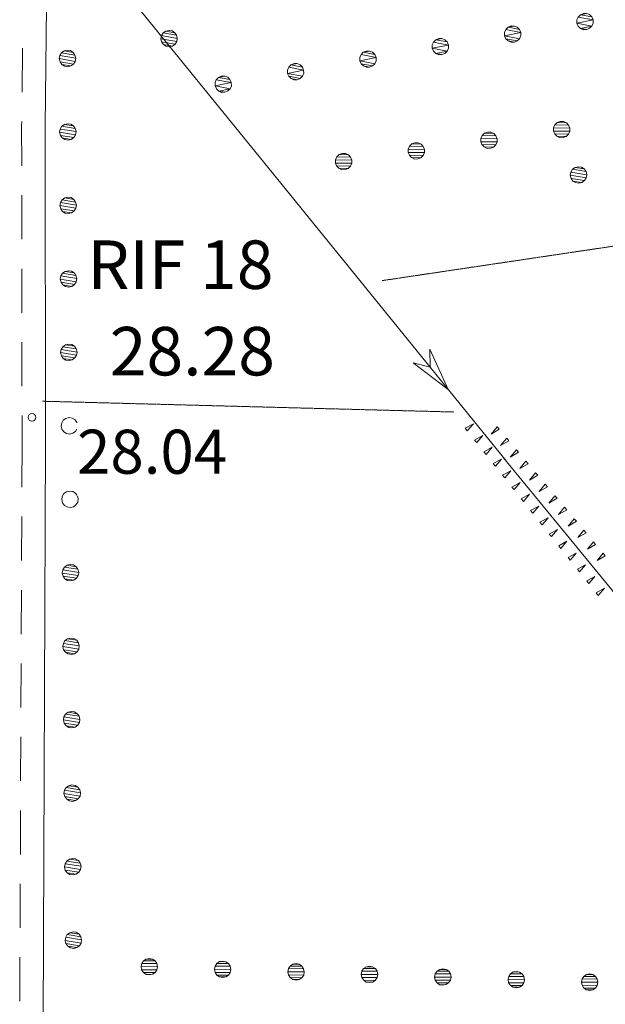
# Model space of a CAD drawing. Units: inches. Extents: x 1434800 to 1446565, y 4495307 to 4504127.
# Drawn here: x 1437937 to 1438137, y 4500171 to 4500506 of the extents above; entities that cross this region are included whole.
import ezdxf
from ezdxf.enums import TextEntityAlignment as Align

# ---------------------------------------------------------------- set-up
doc = ezdxf.new("R2010")
doc.units = ezdxf.units.IN
doc.header["$MEASUREMENT"] = 0
doc.linetypes.add('HIDDEN', pattern=[0.375, 0.25, -0.125])
for name, color, linetype, lineweight in [('ALBERO', 7, 'Continuous', 0), ('DIVIS_COLTU', 7, 'Continuous', 0), ('FIUME', 7, 'Continuous', 0), ('LIMITE_BOSCO', 7, 'Continuous', 0), ('PUNTO_QUOTA', 7, 'Continuous', 0), ('QUOTA', 7, 'Continuous', 0), ('RIF', 7, 'Continuous', 0), ('SOMM_SCARPAT', 7, 'Continuous', 0), ('STRADE_SECOND', 7, 'Continuous', 0)]:
    doc.layers.add(name, color=color, linetype=linetype, lineweight=lineweight)
doc.styles.add('ROMANT', font='ROMANT.shx', dxfattribs={"height": 0.2})

# ---------------------------------------------------------------- blocks, each defined once
blk = doc.blocks.new('ALBERO')
at = {"layer": 'ALBERO', "color": 3, "linetype": 'Continuous'}
mesh = blk.add_polyface(dxfattribs=at)
corners = [(1.81, 2.05), (-1.24, 2.55), (2.46, 1.15), (-2.14, 1.95), (2.71, 0.1), (-2.74, 1), (2.51, -1), (-2.89, -0.05), (1.96, -1.9), (-2.64, -1.15), (1.06, -2.55), (-2.04, -2.05), (-0.04, -2.8), (-1.09, -2.6), (-0.19, 2.8), (0.91, 2.65)]
mesh.append_faces([[corners[k] for k in face] for face in [(1, 0, 15, 14), (10, 11, 13, 12)]], dxfattribs={"vtx0": -1, "color": 3})
mesh.append_faces([[corners[k] for k in face] for face in [(0, 1, 3, 2), (2, 3, 5, 4), (4, 5, 7, 6), (6, 7, 9, 8), (8, 9, 11, 10)]], dxfattribs={"vtx0": -1, "vtx2": -1, "color": 3})
blk = doc.blocks.new('PUNTO')
at = {"layer": 'PUNTO_QUOTA', "color": 1, "linetype": 'Continuous'}
blk.add_circle((0, 0), 1.3, dxfattribs=at)

msp = doc.modelspace()

# ---------------------------------------------------------------- linework, layer by layer
at = {"layer": 'DIVIS_COLTU', "color": 3, "linetype": 'HIDDEN'}
for p, q in [((1438253.72, 4500446.15), (1438060.48, 4500417.37)), ((1437945, 4500376.34), (1438085.01, 4500372.67))]:
    msp.add_line(p, q, dxfattribs=at)
at = {"layer": 'FIUME', "color": 5, "linetype": 'Continuous'}
msp.add_line((1438101.99, 4500357.1), (1438164.57, 4500280.8), dxfattribs=at)
msp.add_lwpolyline([(1437741.59, 4500698.09), (1437820.49, 4500642.92), (1437920.69, 4500575), (1437955, 4500538.11), (1438024.7, 4500452.43), (1438102.83, 4500356.06)], dxfattribs=at)
msp.add_lwpolyline([(1438076.93, 4500394.04), (1438083.17, 4500380.31), (1438071.18, 4500389.38), (1438077, 4500387.92)], close=True, dxfattribs=at)
at = {"layer": 'LIMITE_BOSCO', "color": 3, "linetype": 'Continuous'}
for points in [[(1437956.7, 4500369.01), (1437956.67, 4500369.13), (1437956.06, 4500370.03), (1437955.11, 4500370.62), (1437954.06, 4500370.76), (1437952.96, 4500370.51), (1437952.07, 4500369.9), (1437951.52, 4500368.94), (1437951.33, 4500367.89), (1437951.59, 4500366.8), (1437952.25, 4500365.9), (1437953.15, 4500365.36), (1437954.25, 4500365.17), (1437955.3, 4500365.42), (1437956.2, 4500366.08), (1437956.7, 4500366.85)], [(1437956.7, 4500344.38), (1437956.26, 4500345.02), (1437955.3, 4500345.61), (1437954.25, 4500345.76), (1437953.16, 4500345.5), (1437952.26, 4500344.89), (1437951.72, 4500343.94), (1437951.53, 4500342.88), (1437951.78, 4500341.79), (1437952.44, 4500340.89), (1437953.35, 4500340.35), (1437954.45, 4500340.16), (1437955.5, 4500340.41), (1437956.39, 4500341.07), (1437956.98, 4500341.98), (1437957.12, 4500343.08), (1437956.88, 4500344.1)]]:
    msp.add_lwpolyline(points, dxfattribs=at)
at = {"layer": 'SOMM_SCARPAT', "color": 30, "linetype": 'Continuous'}
for points in [[(1438089.65, 4500366.24), (1438091.78, 4500368.66), (1438088.95, 4500367.14), (1438089.65, 4500366.24)], [(1438099.78, 4500367.65), (1438097.72, 4500365.18), (1438100.51, 4500366.78), (1438099.78, 4500367.65)], [(1438092.84, 4500362.24), (1438094.96, 4500364.66), (1438092.13, 4500363.14), (1438092.84, 4500362.24)], [(1438103.06, 4500363.74), (1438101, 4500361.26), (1438103.8, 4500362.86), (1438103.06, 4500363.74)], [(1438096.02, 4500358.25), (1438098.14, 4500360.67), (1438095.31, 4500359.14), (1438096.02, 4500358.25)], [(1438106.35, 4500359.82), (1438104.28, 4500357.35), (1438107.08, 4500358.95), (1438106.35, 4500359.82)], [(1438099.2, 4500354.25), (1438101.32, 4500356.67), (1438098.49, 4500355.14), (1438099.2, 4500354.25)], [(1438109.63, 4500355.9), (1438107.57, 4500353.43), (1438110.36, 4500355.03), (1438109.63, 4500355.9)], [(1438102.38, 4500350.25), (1438104.5, 4500352.67), (1438101.67, 4500351.14), (1438102.38, 4500350.25)], [(1438112.91, 4500351.99), (1438110.85, 4500349.52), (1438113.65, 4500351.12), (1438112.91, 4500351.99)], [(1438105.56, 4500346.25), (1438107.69, 4500348.67), (1438104.85, 4500347.14), (1438105.56, 4500346.25)], [(1438116.2, 4500348.07), (1438114.14, 4500345.6), (1438116.93, 4500347.2), (1438116.2, 4500348.07)], [(1438108.74, 4500342.25), (1438110.87, 4500344.67), (1438108.03, 4500343.14), (1438108.74, 4500342.25)], [(1438119.48, 4500344.16), (1438117.42, 4500341.69), (1438120.21, 4500343.29), (1438119.48, 4500344.16)], [(1438111.92, 4500338.25), (1438114.05, 4500340.67), (1438111.21, 4500339.14), (1438111.92, 4500338.25)], [(1438122.77, 4500340.24), (1438120.7, 4500337.77), (1438123.5, 4500339.37), (1438122.77, 4500340.24)], [(1438115.1, 4500334.25), (1438117.23, 4500336.67), (1438114.39, 4500335.14), (1438115.1, 4500334.25)], [(1438126.05, 4500336.33), (1438123.99, 4500333.85), (1438126.78, 4500335.46), (1438126.05, 4500336.33)], [(1438118.28, 4500330.25), (1438120.41, 4500332.67), (1438117.57, 4500331.14), (1438118.28, 4500330.25)], [(1438129.33, 4500332.41), (1438127.27, 4500329.94), (1438130.07, 4500331.54), (1438129.33, 4500332.41)], [(1438121.47, 4500326.25), (1438123.59, 4500328.67), (1438120.76, 4500327.14), (1438121.47, 4500326.25)], [(1438132.62, 4500328.5), (1438130.55, 4500326.02), (1438133.35, 4500327.62), (1438132.62, 4500328.5)], [(1438124.65, 4500322.25), (1438126.77, 4500324.67), (1438123.94, 4500323.15), (1438124.65, 4500322.25)], [(1438135.9, 4500324.58), (1438133.84, 4500322.11), (1438136.63, 4500323.71), (1438135.9, 4500324.58)], [(1438127.83, 4500318.25), (1438129.95, 4500320.67), (1438127.12, 4500319.15), (1438127.83, 4500318.25)], [(1438131.01, 4500314.26), (1438133.13, 4500316.67), (1438130.3, 4500315.15), (1438131.01, 4500314.26)], [(1438134.19, 4500310.26), (1438136.32, 4500312.68), (1438133.48, 4500311.15), (1438134.19, 4500310.26)]]:
    msp.add_lwpolyline(points, dxfattribs=at)
at = {"layer": 'STRADE_SECOND', "color": 7, "linetype": 'Continuous'}
for p, q in [((1437938.2, 4500496.51), (1437938.02, 4500481.52)), ((1437937.92, 4500446.45), (1437937.94, 4500431.46)), ((1437937.95, 4500421.45), (1437937.97, 4500406.46)), ((1437937.99, 4500396.46), (1437938, 4500381.47)), ((1437938.02, 4500371.46), (1437938.03, 4500362.05)), ((1437938.03, 4500362.07), (1437937.97, 4500347.08)), ((1437937.93, 4500337.07), (1437937.86, 4500322.08)), ((1437937.82, 4500312.07), (1437937.76, 4500297.08)), ((1437937.72, 4500287.07), (1437937.66, 4500272.08)), ((1437937.61, 4500262.07), (1437937.55, 4500247.08)), ((1437937.51, 4500237.07), (1437937.45, 4500222.08)), ((1437937.4, 4500212.07), (1437937.34, 4500197.08)), ((1437937.3, 4500187.07), (1437937.24, 4500172.08))]:
    msp.add_line(p, q, dxfattribs=at)
for points in [[(1437195.37, 4500746.79), (1437209.21, 4500516.72), (1437210.6, 4500506.89), (1437215.19, 4500501.57), (1437222.14, 4500498.22), (1437390.5, 4500511.32), (1437556.83, 4500522.65), (1437874.06, 4500544.15), (1437929.31, 4500548.7), (1437937.27, 4500545.82), (1437944.36, 4500538.64), (1437946.6, 4500531.34), (1437945.89, 4500469.91), (1437946.03, 4500362.06)], [(1437937.91, 4500471.51), (1437937.89, 4500469.95), (1437937.91, 4500456.46)], [(1437946.03, 4500362.03), (1437944.39, 4499968.46), (1437944.36, 4499931.77)]]:
    msp.add_lwpolyline(points, dxfattribs=at)

# ---------------------------------------------------------------- block references
at = {"layer": 'ALBERO', "color": 3, "linetype": 'Continuous'}
msp.add_blockref('ALBERO', (1438127.61, 4500453.34), dxfattribs=at)
at = {"layer": 'PUNTO_QUOTA', "color": 1, "linetype": 'Continuous'}
msp.add_blockref('PUNTO', (1437941.38, 4500370.86), dxfattribs=at)

# ---------------------------------------------------------------- texts
at = {"layer": 'QUOTA', "color": 7, "linetype": 'Continuous', "style": 'ROMANT'}
msp.add_text('28.04', height=15, dxfattribs=at).set_placement((1437956.75, 4500366.65), align=Align.TOP_LEFT)
at = {"layer": 'RIF', "color": 1, "linetype": 'Continuous', "style": 'ROMANT'}
msp.add_text('RIF 18', height=16.5, dxfattribs=at).set_placement((1437960.3, 4500414.57))
msp.add_text('28.28', height=16.5, dxfattribs=at).set_placement((1437967.91, 4500401.63), align=Align.TOP_LEFT)

# ---------------------------------------------------------------- meshes
at = {"layer": 'LIMITE_BOSCO', "color": 3, "linetype": 'Continuous'}
mesh = msp.add_polyface(dxfattribs=at)
corners = [(1438130.28, 4500508.32), (1438128.17, 4500507.9), (1438132.05, 4500507.15), (1438132.49, 4500506.11), (1438127.39, 4500507.11), (1438127, 4500505.01), (1438132.09, 4500504.01), (1438128.21, 4500503.24), (1438130.31, 4500502.84), (1438127, 4500506.13), (1438129.21, 4500508.33), (1438131.31, 4500507.94), (1438132.52, 4500505.05), (1438131.3, 4500503.27), (1438129.2, 4500502.8), (1438127.42, 4500504.02)]
mesh.append_faces([[corners[k] for k in face] for face in [(1, 0, 10, 10), (8, 7, 14, 14)]], dxfattribs={"vtx0": -1, "color": 3})
mesh.append_faces([[corners[k] for k in face] for face in [(0, 1, 2, 11), (3, 5, 6, 12), (6, 7, 8, 13)]], dxfattribs={"vtx0": -1, "vtx1": -1, "color": 3})
mesh.append_faces([[corners[k] for k in face] for face in [(2, 1, 4, 3)]], dxfattribs={"vtx0": -1, "vtx2": -1, "color": 3})
mesh.append_faces([[corners[k] for k in face] for face in [(3, 4, 9, 5), (6, 5, 15, 7)]], dxfattribs={"vtx0": -1, "vtx3": -1, "color": 3})
mesh = msp.add_polyface(dxfattribs=at)
corners = [(1437990.08, 4500501.79), (1437986.98, 4500502.33), (1437990.67, 4500500.89), (1437986.08, 4500501.74), (1437990.9, 4500499.83), (1437985.51, 4500500.8), (1437990.74, 4500498.74), (1437985.3, 4500499.75), (1437990.13, 4500497.84), (1437985.54, 4500498.65), (1437989.22, 4500497.2), (1437986.18, 4500497.74), (1437988.17, 4500496.97), (1437987.07, 4500497.18), (1437988.09, 4500502.57), (1437989.13, 4500502.41)]
mesh.append_faces([[corners[k] for k in face] for face in [(1, 0, 15, 14), (10, 11, 13, 12)]], dxfattribs={"vtx0": -1, "color": 3})
mesh.append_faces([[corners[k] for k in face] for face in [(0, 1, 3, 2), (2, 3, 5, 4), (4, 5, 7, 6), (6, 7, 9, 8), (8, 9, 11, 10)]], dxfattribs={"vtx0": -1, "vtx2": -1, "color": 3})
mesh = msp.add_polyface(dxfattribs=at)
corners = [(1438105.64, 4500504.05), (1438103.53, 4500503.64), (1438107.41, 4500502.89), (1438107.84, 4500501.85), (1438102.75, 4500502.84), (1438102.35, 4500500.74), (1438107.45, 4500499.75), (1438106.66, 4500499), (1438102.78, 4500499.75), (1438105.67, 4500498.58), (1438103.57, 4500498.98), (1438102.36, 4500501.86), (1438104.57, 4500504.07), (1438106.67, 4500503.67), (1438107.87, 4500500.79), (1438104.56, 4500498.54)]
mesh.append_faces([[corners[k] for k in face] for face in [(1, 0, 12, 12), (9, 10, 15, 15)]], dxfattribs={"vtx0": -1, "color": 3})
mesh.append_faces([[corners[k] for k in face] for face in [(0, 1, 2, 13), (3, 5, 6, 14)]], dxfattribs={"vtx0": -1, "vtx1": -1, "color": 3})
mesh.append_faces([[corners[k] for k in face] for face in [(2, 1, 4, 3), (6, 5, 8, 7), (7, 8, 10, 9)]], dxfattribs={"vtx0": -1, "vtx2": -1, "color": 3})
mesh.append_faces([[corners[k] for k in face] for face in [(3, 4, 11, 5)]], dxfattribs={"vtx0": -1, "vtx3": -1, "color": 3})
mesh = msp.add_polyface(dxfattribs=at)
corners = [(1438080.99, 4500499.79), (1438078.88, 4500499.37), (1438082.77, 4500498.62), (1438083.2, 4500497.58), (1438078.11, 4500498.58), (1438077.71, 4500496.48), (1438082.8, 4500495.48), (1438078.93, 4500494.71), (1438081.03, 4500494.31), (1438077.72, 4500497.6), (1438079.92, 4500499.81), (1438082.02, 4500499.41), (1438083.23, 4500496.52), (1438082.02, 4500494.74), (1438079.92, 4500494.27), (1438078.13, 4500495.49)]
mesh.append_faces([[corners[k] for k in face] for face in [(1, 0, 10, 10), (8, 7, 14, 14)]], dxfattribs={"vtx0": -1, "color": 3})
mesh.append_faces([[corners[k] for k in face] for face in [(0, 1, 2, 11), (3, 5, 6, 12), (6, 7, 8, 13)]], dxfattribs={"vtx0": -1, "vtx1": -1, "color": 3})
mesh.append_faces([[corners[k] for k in face] for face in [(2, 1, 4, 3)]], dxfattribs={"vtx0": -1, "vtx2": -1, "color": 3})
mesh.append_faces([[corners[k] for k in face] for face in [(3, 4, 9, 5), (6, 5, 15, 7)]], dxfattribs={"vtx0": -1, "vtx3": -1, "color": 3})
mesh = msp.add_polyface(dxfattribs=at)
corners = [(1437955.43, 4500495.07), (1437952.33, 4500495.56), (1437956.04, 4500494.17), (1437951.43, 4500494.95), (1437956.29, 4500493.13), (1437950.89, 4500494), (1437956.15, 4500492.02), (1437950.69, 4500492.95), (1437955.55, 4500491.12), (1437950.95, 4500491.85), (1437954.65, 4500490.47), (1437951.6, 4500490.95), (1437953.61, 4500490.21), (1437952.5, 4500490.41), (1437953.43, 4500495.81), (1437954.48, 4500495.67)]
mesh.append_faces([[corners[k] for k in face] for face in [(1, 0, 15, 14), (10, 11, 13, 12)]], dxfattribs={"vtx0": -1, "color": 3})
mesh.append_faces([[corners[k] for k in face] for face in [(0, 1, 3, 2), (2, 3, 5, 4), (4, 5, 7, 6), (6, 7, 9, 8), (8, 9, 11, 10)]], dxfattribs={"vtx0": -1, "vtx2": -1, "color": 3})
mesh = msp.add_polyface(dxfattribs=at)
corners = [(1438056.35, 4500495.52), (1438054.24, 4500495.11), (1438058.12, 4500494.36), (1438058.56, 4500493.32), (1438053.46, 4500494.31), (1438053.06, 4500492.22), (1438058.16, 4500491.22), (1438057.37, 4500490.48), (1438053.49, 4500491.22), (1438056.38, 4500490.05), (1438054.28, 4500490.45), (1438053.07, 4500493.33), (1438055.28, 4500495.54), (1438057.38, 4500495.14), (1438058.59, 4500492.26), (1438055.27, 4500490.01)]
mesh.append_faces([[corners[k] for k in face] for face in [(1, 0, 12, 12), (9, 10, 15, 15)]], dxfattribs={"vtx0": -1, "color": 3})
mesh.append_faces([[corners[k] for k in face] for face in [(0, 1, 2, 13), (3, 5, 6, 14)]], dxfattribs={"vtx0": -1, "vtx1": -1, "color": 3})
mesh.append_faces([[corners[k] for k in face] for face in [(2, 1, 4, 3), (6, 5, 8, 7), (7, 8, 10, 9)]], dxfattribs={"vtx0": -1, "vtx2": -1, "color": 3})
mesh.append_faces([[corners[k] for k in face] for face in [(3, 4, 11, 5)]], dxfattribs={"vtx0": -1, "vtx3": -1, "color": 3})
mesh = msp.add_polyface(dxfattribs=at)
corners = [(1438031.7, 4500491.26), (1438029.59, 4500490.84), (1438033.48, 4500490.1), (1438033.91, 4500489.05), (1438028.82, 4500490.05), (1438028.42, 4500487.95), (1438033.51, 4500486.96), (1438032.73, 4500486.21), (1438028.85, 4500486.96), (1438031.74, 4500485.79), (1438029.64, 4500486.18), (1438028.43, 4500489.07), (1438030.64, 4500491.28), (1438032.73, 4500490.88), (1438033.94, 4500487.99), (1438030.63, 4500485.75)]
mesh.append_faces([[corners[k] for k in face] for face in [(1, 0, 12, 12), (9, 10, 15, 15)]], dxfattribs={"vtx0": -1, "color": 3})
mesh.append_faces([[corners[k] for k in face] for face in [(0, 1, 2, 13), (3, 5, 6, 14)]], dxfattribs={"vtx0": -1, "vtx1": -1, "color": 3})
mesh.append_faces([[corners[k] for k in face] for face in [(2, 1, 4, 3), (6, 5, 8, 7), (7, 8, 10, 9)]], dxfattribs={"vtx0": -1, "vtx2": -1, "color": 3})
mesh.append_faces([[corners[k] for k in face] for face in [(3, 4, 11, 5)]], dxfattribs={"vtx0": -1, "vtx3": -1, "color": 3})
mesh = msp.add_polyface(dxfattribs=at)
corners = [(1438007.06, 4500487), (1438004.95, 4500486.58), (1438008.83, 4500485.83), (1438009.27, 4500484.79), (1438004.17, 4500485.79), (1438003.78, 4500483.69), (1438008.87, 4500482.69), (1438005, 4500481.92), (1438007.09, 4500481.52), (1438003.79, 4500484.81), (1438005.99, 4500487.01), (1438008.09, 4500486.62), (1438009.3, 4500483.73), (1438008.09, 4500481.95), (1438005.98, 4500481.48), (1438004.2, 4500482.7)]
mesh.append_faces([[corners[k] for k in face] for face in [(1, 0, 10, 10), (8, 7, 14, 14)]], dxfattribs={"vtx0": -1, "color": 3})
mesh.append_faces([[corners[k] for k in face] for face in [(0, 1, 2, 11), (3, 5, 6, 12), (6, 7, 8, 13)]], dxfattribs={"vtx0": -1, "vtx1": -1, "color": 3})
mesh.append_faces([[corners[k] for k in face] for face in [(2, 1, 4, 3)]], dxfattribs={"vtx0": -1, "vtx2": -1, "color": 3})
mesh.append_faces([[corners[k] for k in face] for face in [(3, 4, 9, 5), (6, 5, 15, 7)]], dxfattribs={"vtx0": -1, "vtx3": -1, "color": 3})
mesh = msp.add_polyface(dxfattribs=at)
corners = [(1438123.38, 4500471.13), (1438120.24, 4500471.18), (1438124.11, 4500470.33), (1438119.45, 4500470.4), (1438124.52, 4500469.28), (1438119.04, 4500469.43), (1438124.52, 4500468.22), (1438119, 4500468.31), (1438124.06, 4500467.19), (1438119.4, 4500467.31), (1438123.26, 4500466.46), (1438120.17, 4500466.52), (1438121.3, 4500471.58), (1438122.36, 4500471.54), (1438122.26, 4500466.06), (1438121.15, 4500466.05)]
mesh.append_faces([[corners[k] for k in face] for face in [(1, 0, 13, 12), (10, 11, 15, 14)]], dxfattribs={"vtx0": -1, "color": 3})
mesh.append_faces([[corners[k] for k in face] for face in [(0, 1, 3, 2), (2, 3, 5, 4), (4, 5, 7, 6), (6, 7, 9, 8), (8, 9, 11, 10)]], dxfattribs={"vtx0": -1, "vtx2": -1, "color": 3})
mesh = msp.add_polyface(dxfattribs=at)
corners = [(1437955.55, 4500470.06), (1437952.45, 4500470.55), (1437956.16, 4500469.16), (1437951.55, 4500469.94), (1437956.41, 4500468.12), (1437951.01, 4500468.99), (1437956.27, 4500467.02), (1437950.81, 4500467.94), (1437955.67, 4500466.11), (1437951.07, 4500466.84), (1437954.77, 4500465.46), (1437951.72, 4500465.94), (1437953.72, 4500465.2), (1437952.62, 4500465.4), (1437953.55, 4500470.8), (1437954.6, 4500470.66)]
mesh.append_faces([[corners[k] for k in face] for face in [(1, 0, 15, 14), (10, 11, 13, 12)]], dxfattribs={"vtx0": -1, "color": 3})
mesh.append_faces([[corners[k] for k in face] for face in [(0, 1, 3, 2), (2, 3, 5, 4), (4, 5, 7, 6), (6, 7, 9, 8), (8, 9, 11, 10)]], dxfattribs={"vtx0": -1, "vtx2": -1, "color": 3})
mesh = msp.add_polyface(dxfattribs=at)
corners = [(1438098.64, 4500467.5), (1438095.5, 4500467.55), (1438099.36, 4500466.7), (1438094.7, 4500466.77), (1438099.77, 4500465.65), (1438094.29, 4500465.8), (1438099.78, 4500464.58), (1438094.25, 4500464.68), (1438099.32, 4500463.56), (1438094.65, 4500463.68), (1438098.52, 4500462.83), (1438095.43, 4500462.89), (1438096.55, 4500467.95), (1438097.62, 4500467.91), (1438097.51, 4500462.43), (1438096.4, 4500462.42)]
mesh.append_faces([[corners[k] for k in face] for face in [(1, 0, 13, 12), (10, 11, 15, 14)]], dxfattribs={"vtx0": -1, "color": 3})
mesh.append_faces([[corners[k] for k in face] for face in [(0, 1, 3, 2), (2, 3, 5, 4), (4, 5, 7, 6), (6, 7, 9, 8), (8, 9, 11, 10)]], dxfattribs={"vtx0": -1, "vtx2": -1, "color": 3})
mesh = msp.add_polyface(dxfattribs=at)
corners = [(1438073.89, 4500463.87), (1438070.75, 4500463.91), (1438074.62, 4500463.07), (1438069.96, 4500463.14), (1438075.03, 4500462.01), (1438069.55, 4500462.17), (1438075.03, 4500460.95), (1438069.51, 4500461.05), (1438074.57, 4500459.93), (1438069.91, 4500460.05), (1438073.77, 4500459.2), (1438070.68, 4500459.25), (1438071.81, 4500464.32), (1438072.87, 4500464.28), (1438072.77, 4500458.8), (1438071.66, 4500458.79)]
mesh.append_faces([[corners[k] for k in face] for face in [(1, 0, 13, 12), (10, 11, 15, 14)]], dxfattribs={"vtx0": -1, "color": 3})
mesh.append_faces([[corners[k] for k in face] for face in [(0, 1, 3, 2), (2, 3, 5, 4), (4, 5, 7, 6), (6, 7, 9, 8), (8, 9, 11, 10)]], dxfattribs={"vtx0": -1, "vtx2": -1, "color": 3})
mesh = msp.add_polyface(dxfattribs=at)
corners = [(1438049.15, 4500460.24), (1438046.01, 4500460.28), (1438049.87, 4500459.44), (1438045.21, 4500459.51), (1438050.28, 4500458.38), (1438044.8, 4500458.54), (1438050.28, 4500457.32), (1438044.76, 4500457.42), (1438049.83, 4500456.3), (1438045.16, 4500456.42), (1438049.03, 4500455.57), (1438045.94, 4500455.62), (1438047.06, 4500460.69), (1438048.13, 4500460.65), (1438048.02, 4500455.17), (1438046.91, 4500455.16)]
mesh.append_faces([[corners[k] for k in face] for face in [(1, 0, 13, 12), (10, 11, 15, 14)]], dxfattribs={"vtx0": -1, "color": 3})
mesh.append_faces([[corners[k] for k in face] for face in [(0, 1, 3, 2), (2, 3, 5, 4), (4, 5, 7, 6), (6, 7, 9, 8), (8, 9, 11, 10)]], dxfattribs={"vtx0": -1, "vtx2": -1, "color": 3})
mesh = msp.add_polyface(dxfattribs=at)
corners = [(1437955.67, 4500445.05), (1437952.57, 4500445.54), (1437956.27, 4500444.15), (1437951.67, 4500444.93), (1437956.53, 4500443.11), (1437951.13, 4500443.98), (1437956.39, 4500442.01), (1437950.93, 4500442.93), (1437955.79, 4500441.1), (1437951.19, 4500441.83), (1437954.89, 4500440.45), (1437951.84, 4500440.93), (1437953.84, 4500440.19), (1437952.74, 4500440.39), (1437953.67, 4500445.79), (1437954.72, 4500445.65)]
mesh.append_faces([[corners[k] for k in face] for face in [(1, 0, 15, 14), (10, 11, 13, 12)]], dxfattribs={"vtx0": -1, "color": 3})
mesh.append_faces([[corners[k] for k in face] for face in [(0, 1, 3, 2), (2, 3, 5, 4), (4, 5, 7, 6), (6, 7, 9, 8), (8, 9, 11, 10)]], dxfattribs={"vtx0": -1, "vtx2": -1, "color": 3})
mesh = msp.add_polyface(dxfattribs=at)
corners = [(1437955.79, 4500420.04), (1437952.69, 4500420.53), (1437956.39, 4500419.15), (1437951.79, 4500419.92), (1437956.65, 4500418.1), (1437951.24, 4500418.97), (1437956.5, 4500417), (1437951.05, 4500417.92), (1437955.91, 4500416.09), (1437951.3, 4500416.82), (1437955.01, 4500415.44), (1437951.96, 4500415.92), (1437953.96, 4500415.18), (1437952.86, 4500415.38), (1437953.79, 4500420.78), (1437954.84, 4500420.64)]
mesh.append_faces([[corners[k] for k in face] for face in [(1, 0, 15, 14), (10, 11, 13, 12)]], dxfattribs={"vtx0": -1, "color": 3})
mesh.append_faces([[corners[k] for k in face] for face in [(0, 1, 3, 2), (2, 3, 5, 4), (4, 5, 7, 6), (6, 7, 9, 8), (8, 9, 11, 10)]], dxfattribs={"vtx0": -1, "vtx2": -1, "color": 3})
mesh = msp.add_polyface(dxfattribs=at)
corners = [(1437955.91, 4500395.03), (1437952.81, 4500395.52), (1437956.51, 4500394.14), (1437951.91, 4500394.91), (1437956.77, 4500393.09), (1437951.36, 4500393.96), (1437956.62, 4500391.99), (1437951.17, 4500392.91), (1437956.03, 4500391.08), (1437951.42, 4500391.81), (1437955.13, 4500390.43), (1437952.08, 4500390.91), (1437954.08, 4500390.17), (1437952.98, 4500390.37), (1437953.91, 4500395.77), (1437954.96, 4500395.63)]
mesh.append_faces([[corners[k] for k in face] for face in [(1, 0, 15, 14), (10, 11, 13, 12)]], dxfattribs={"vtx0": -1, "color": 3})
mesh.append_faces([[corners[k] for k in face] for face in [(0, 1, 3, 2), (2, 3, 5, 4), (4, 5, 7, 6), (6, 7, 9, 8), (8, 9, 11, 10)]], dxfattribs={"vtx0": -1, "vtx2": -1, "color": 3})
mesh = msp.add_polyface(dxfattribs=at)
corners = [(1437956.45, 4500320.01), (1437953.35, 4500320.49), (1437957.06, 4500319.12), (1437952.46, 4500319.88), (1437957.32, 4500318.07), (1437951.91, 4500318.93), (1437957.18, 4500316.97), (1437951.72, 4500317.87), (1437956.59, 4500316.06), (1437951.98, 4500316.78), (1437955.69, 4500315.41), (1437952.64, 4500315.88), (1437954.64, 4500315.15), (1437953.54, 4500315.34), (1437954.45, 4500320.75), (1437955.5, 4500320.6)]
mesh.append_faces([[corners[k] for k in face] for face in [(1, 0, 15, 14), (10, 11, 13, 12)]], dxfattribs={"vtx0": -1, "color": 3})
mesh.append_faces([[corners[k] for k in face] for face in [(0, 1, 3, 2), (2, 3, 5, 4), (4, 5, 7, 6), (6, 7, 9, 8), (8, 9, 11, 10)]], dxfattribs={"vtx0": -1, "vtx2": -1, "color": 3})
mesh = msp.add_polyface(dxfattribs=at)
corners = [(1437956.65, 4500295), (1437953.55, 4500295.48), (1437957.26, 4500294.11), (1437952.65, 4500294.87), (1437957.51, 4500293.06), (1437952.11, 4500293.92), (1437957.37, 4500291.96), (1437951.92, 4500292.87), (1437956.78, 4500291.05), (1437952.17, 4500291.77), (1437955.89, 4500290.4), (1437952.83, 4500290.87), (1437954.84, 4500290.14), (1437953.74, 4500290.33), (1437954.64, 4500295.74), (1437955.69, 4500295.59)]
mesh.append_faces([[corners[k] for k in face] for face in [(1, 0, 15, 14), (10, 11, 13, 12)]], dxfattribs={"vtx0": -1, "color": 3})
mesh.append_faces([[corners[k] for k in face] for face in [(0, 1, 3, 2), (2, 3, 5, 4), (4, 5, 7, 6), (6, 7, 9, 8), (8, 9, 11, 10)]], dxfattribs={"vtx0": -1, "vtx2": -1, "color": 3})
mesh = msp.add_polyface(dxfattribs=at)
corners = [(1437956.84, 4500269.99), (1437953.74, 4500270.47), (1437957.45, 4500269.1), (1437952.85, 4500269.86), (1437957.71, 4500268.05), (1437952.3, 4500268.91), (1437957.57, 4500266.95), (1437952.11, 4500267.86), (1437956.97, 4500266.04), (1437952.37, 4500266.76), (1437956.08, 4500265.39), (1437953.03, 4500265.86), (1437955.03, 4500265.13), (1437953.93, 4500265.32), (1437954.84, 4500270.73), (1437955.89, 4500270.59)]
mesh.append_faces([[corners[k] for k in face] for face in [(1, 0, 15, 14), (10, 11, 13, 12)]], dxfattribs={"vtx0": -1, "color": 3})
mesh.append_faces([[corners[k] for k in face] for face in [(0, 1, 3, 2), (2, 3, 5, 4), (4, 5, 7, 6), (6, 7, 9, 8), (8, 9, 11, 10)]], dxfattribs={"vtx0": -1, "vtx2": -1, "color": 3})
mesh = msp.add_polyface(dxfattribs=at)
corners = [(1437957.04, 4500244.98), (1437953.94, 4500245.46), (1437957.65, 4500244.09), (1437953.04, 4500244.85), (1437957.9, 4500243.04), (1437952.5, 4500243.9), (1437957.76, 4500241.94), (1437952.31, 4500242.85), (1437957.17, 4500241.03), (1437952.56, 4500241.75), (1437956.28, 4500240.38), (1437953.22, 4500240.85), (1437955.23, 4500240.12), (1437954.13, 4500240.31), (1437955.03, 4500245.72), (1437956.08, 4500245.58)]
mesh.append_faces([[corners[k] for k in face] for face in [(1, 0, 15, 14), (10, 11, 13, 12)]], dxfattribs={"vtx0": -1, "color": 3})
mesh.append_faces([[corners[k] for k in face] for face in [(0, 1, 3, 2), (2, 3, 5, 4), (4, 5, 7, 6), (6, 7, 9, 8), (8, 9, 11, 10)]], dxfattribs={"vtx0": -1, "vtx2": -1, "color": 3})
mesh = msp.add_polyface(dxfattribs=at)
corners = [(1437957.23, 4500219.97), (1437954.13, 4500220.45), (1437957.84, 4500219.08), (1437953.23, 4500219.84), (1437958.1, 4500218.03), (1437952.69, 4500218.89), (1437957.96, 4500216.93), (1437952.5, 4500217.84), (1437957.36, 4500216.03), (1437952.76, 4500216.74), (1437956.47, 4500215.37), (1437953.42, 4500215.84), (1437955.42, 4500215.11), (1437954.32, 4500215.3), (1437955.23, 4500220.71), (1437956.28, 4500220.57)]
mesh.append_faces([[corners[k] for k in face] for face in [(1, 0, 15, 14), (10, 11, 13, 12)]], dxfattribs={"vtx0": -1, "color": 3})
mesh.append_faces([[corners[k] for k in face] for face in [(0, 1, 3, 2), (2, 3, 5, 4), (4, 5, 7, 6), (6, 7, 9, 8), (8, 9, 11, 10)]], dxfattribs={"vtx0": -1, "vtx2": -1, "color": 3})
mesh = msp.add_polyface(dxfattribs=at)
corners = [(1437957.43, 4500194.97), (1437954.33, 4500195.44), (1437958.04, 4500194.07), (1437953.43, 4500194.83), (1437958.29, 4500193.02), (1437952.89, 4500193.88), (1437958.15, 4500191.92), (1437952.7, 4500192.83), (1437957.56, 4500191.02), (1437952.95, 4500191.73), (1437956.66, 4500190.36), (1437953.61, 4500190.84), (1437955.62, 4500190.1), (1437954.52, 4500190.29), (1437955.42, 4500195.7), (1437956.47, 4500195.56)]
mesh.append_faces([[corners[k] for k in face] for face in [(1, 0, 15, 14), (10, 11, 13, 12)]], dxfattribs={"vtx0": -1, "color": 3})
mesh.append_faces([[corners[k] for k in face] for face in [(0, 1, 3, 2), (2, 3, 5, 4), (4, 5, 7, 6), (6, 7, 9, 8), (8, 9, 11, 10)]], dxfattribs={"vtx0": -1, "vtx2": -1, "color": 3})
mesh = msp.add_polyface(dxfattribs=at)
corners = [(1437982.43, 4500186.44), (1437980.28, 4500186.47), (1437983.36, 4500185.86), (1437979.36, 4500185.85), (1437983.93, 4500184.94), (1437978.78, 4500184.97), (1437984.14, 4500183.83), (1437978.54, 4500183.88), (1437983.96, 4500182.79), (1437978.75, 4500182.82), (1437983.32, 4500181.86), (1437979.37, 4500181.9), (1437982.4, 4500181.29), (1437980.25, 4500181.26), (1437981.39, 4500186.68), (1437981.35, 4500181.08)]
mesh.append_faces([[corners[k] for k in face] for face in [(1, 0, 14, 14), (12, 13, 15, 15)]], dxfattribs={"vtx0": -1, "color": 3})
mesh.append_faces([[corners[k] for k in face] for face in [(0, 1, 3, 2), (2, 3, 5, 4), (4, 5, 7, 6), (6, 7, 9, 8), (8, 9, 11, 10), (10, 11, 13, 12)]], dxfattribs={"vtx0": -1, "vtx2": -1, "color": 3})
mesh = msp.add_polyface(dxfattribs=at)
corners = [(1438007.43, 4500185.56), (1438005.28, 4500185.59), (1438008.36, 4500184.98), (1438004.36, 4500184.97), (1438008.93, 4500184.06), (1438003.78, 4500184.09), (1438009.14, 4500182.95), (1438003.54, 4500182.99), (1438008.95, 4500181.9), (1438003.75, 4500181.94), (1438008.32, 4500180.98), (1438004.37, 4500181.01), (1438007.4, 4500180.41), (1438005.25, 4500180.38), (1438006.39, 4500185.8), (1438006.34, 4500180.19)]
mesh.append_faces([[corners[k] for k in face] for face in [(1, 0, 14, 14), (12, 13, 15, 15)]], dxfattribs={"vtx0": -1, "color": 3})
mesh.append_faces([[corners[k] for k in face] for face in [(0, 1, 3, 2), (2, 3, 5, 4), (4, 5, 7, 6), (6, 7, 9, 8), (8, 9, 11, 10), (10, 11, 13, 12)]], dxfattribs={"vtx0": -1, "vtx2": -1, "color": 3})
mesh = msp.add_polyface(dxfattribs=at)
corners = [(1438032.42, 4500184.68), (1438030.27, 4500184.7), (1438033.35, 4500184.09), (1438029.35, 4500184.09), (1438033.92, 4500183.17), (1438028.77, 4500183.21), (1438034.13, 4500182.07), (1438028.53, 4500182.11), (1438033.95, 4500181.02), (1438028.74, 4500181.05), (1438033.31, 4500180.09), (1438029.36, 4500180.13), (1438032.39, 4500179.53), (1438030.24, 4500179.5), (1438031.38, 4500184.91), (1438031.33, 4500179.31)]
mesh.append_faces([[corners[k] for k in face] for face in [(1, 0, 14, 14), (12, 13, 15, 15)]], dxfattribs={"vtx0": -1, "color": 3})
mesh.append_faces([[corners[k] for k in face] for face in [(0, 1, 3, 2), (2, 3, 5, 4), (4, 5, 7, 6), (6, 7, 9, 8), (8, 9, 11, 10), (10, 11, 13, 12)]], dxfattribs={"vtx0": -1, "vtx2": -1, "color": 3})
mesh = msp.add_polyface(dxfattribs=at)
corners = [(1438057.42, 4500183.8), (1438055.27, 4500183.82), (1438058.35, 4500183.21), (1438054.35, 4500183.2), (1438058.92, 4500182.29), (1438053.76, 4500182.32), (1438059.13, 4500181.18), (1438053.53, 4500181.23), (1438058.94, 4500180.14), (1438053.74, 4500180.17), (1438058.31, 4500179.21), (1438054.36, 4500179.25), (1438057.39, 4500178.64), (1438055.23, 4500178.62), (1438056.38, 4500184.03), (1438056.33, 4500178.43)]
mesh.append_faces([[corners[k] for k in face] for face in [(1, 0, 14, 14), (12, 13, 15, 15)]], dxfattribs={"vtx0": -1, "color": 3})
mesh.append_faces([[corners[k] for k in face] for face in [(0, 1, 3, 2), (2, 3, 5, 4), (4, 5, 7, 6), (6, 7, 9, 8), (8, 9, 11, 10), (10, 11, 13, 12)]], dxfattribs={"vtx0": -1, "vtx2": -1, "color": 3})
mesh = msp.add_polyface(dxfattribs=at)
corners = [(1438082.41, 4500182.91), (1438080.26, 4500182.94), (1438083.34, 4500182.33), (1438079.34, 4500182.32), (1438083.91, 4500181.41), (1438078.76, 4500181.44), (1438084.12, 4500180.3), (1438078.52, 4500180.35), (1438083.93, 4500179.26), (1438078.73, 4500179.29), (1438083.3, 4500178.33), (1438079.35, 4500178.37), (1438082.38, 4500177.76), (1438080.23, 4500177.74), (1438081.37, 4500183.15), (1438081.32, 4500177.55)]
mesh.append_faces([[corners[k] for k in face] for face in [(1, 0, 14, 14), (12, 13, 15, 15)]], dxfattribs={"vtx0": -1, "color": 3})
mesh.append_faces([[corners[k] for k in face] for face in [(0, 1, 3, 2), (2, 3, 5, 4), (4, 5, 7, 6), (6, 7, 9, 8), (8, 9, 11, 10), (10, 11, 13, 12)]], dxfattribs={"vtx0": -1, "vtx2": -1, "color": 3})
mesh = msp.add_polyface(dxfattribs=at)
corners = [(1438107.41, 4500182.03), (1438105.26, 4500182.06), (1438108.34, 4500181.45), (1438104.33, 4500181.44), (1438108.91, 4500180.53), (1438103.75, 4500180.56), (1438109.12, 4500179.42), (1438103.51, 4500179.47), (1438108.93, 4500178.38), (1438103.73, 4500178.41), (1438108.3, 4500177.45), (1438104.35, 4500177.49), (1438107.38, 4500176.88), (1438105.22, 4500176.86), (1438106.36, 4500182.27), (1438106.32, 4500176.67)]
mesh.append_faces([[corners[k] for k in face] for face in [(1, 0, 14, 14), (12, 13, 15, 15)]], dxfattribs={"vtx0": -1, "color": 3})
mesh.append_faces([[corners[k] for k in face] for face in [(0, 1, 3, 2), (2, 3, 5, 4), (4, 5, 7, 6), (6, 7, 9, 8), (8, 9, 11, 10), (10, 11, 13, 12)]], dxfattribs={"vtx0": -1, "vtx2": -1, "color": 3})
mesh = msp.add_polyface(dxfattribs=at)
corners = [(1438132.4, 4500181.15), (1438130.25, 4500181.18), (1438133.33, 4500180.57), (1438129.33, 4500180.56), (1438133.9, 4500179.65), (1438128.75, 4500179.68), (1438134.11, 4500178.54), (1438128.51, 4500178.59), (1438133.92, 4500177.49), (1438128.72, 4500177.53), (1438133.29, 4500176.57), (1438129.34, 4500176.6), (1438132.37, 4500176), (1438130.22, 4500175.97), (1438131.36, 4500181.39), (1438131.31, 4500175.78)]
mesh.append_faces([[corners[k] for k in face] for face in [(1, 0, 14, 14), (12, 13, 15, 15)]], dxfattribs={"vtx0": -1, "color": 3})
mesh.append_faces([[corners[k] for k in face] for face in [(0, 1, 3, 2), (2, 3, 5, 4), (4, 5, 7, 6), (6, 7, 9, 8), (8, 9, 11, 10), (10, 11, 13, 12)]], dxfattribs={"vtx0": -1, "vtx2": -1, "color": 3})

doc.saveas('drawing.dxf')
